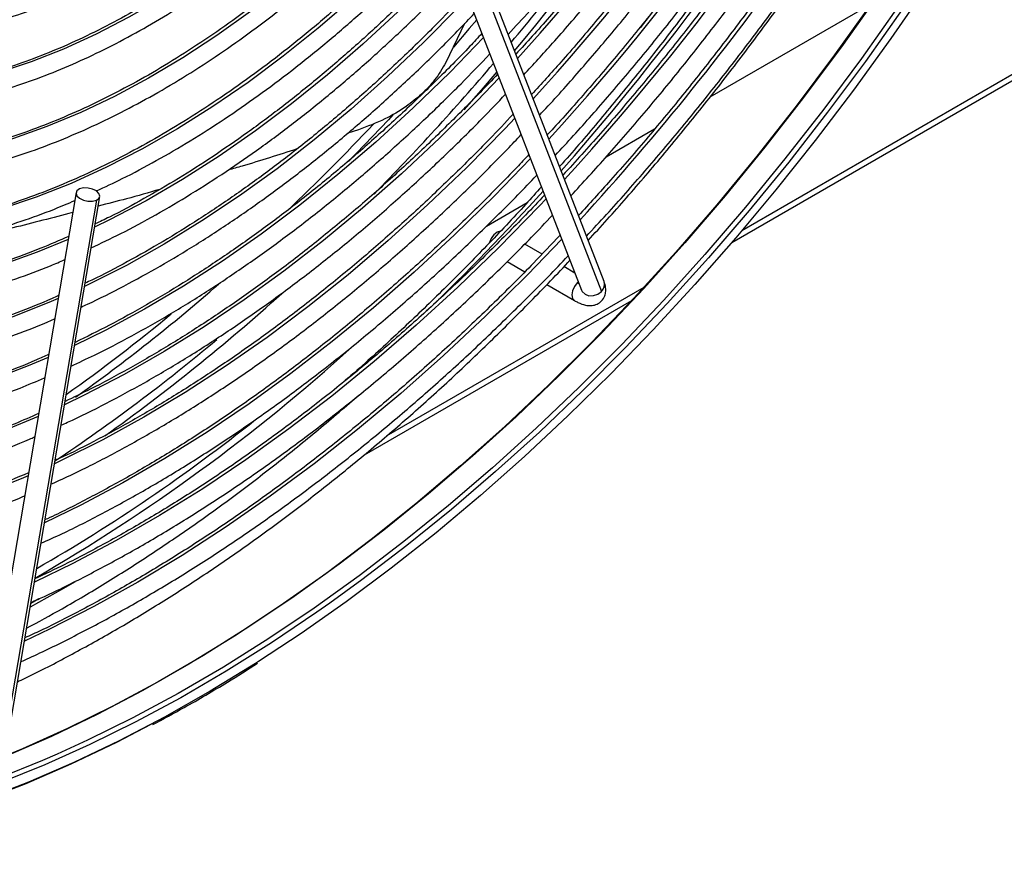
# Model space of a CAD drawing. Units: millimetres. Extents: x 5 to 414, y 3 to 291.
# Drawn here: x 369 to 373, y 148 to 152 of the extents above; entities that cross this region are included whole.
import ezdxf

# ---------------------------------------------------------------- set-up
doc = ezdxf.new("R2010")
doc.units = ezdxf.units.MM

msp = doc.modelspace()

# ---------------------------------------------------------------- linework, layer by layer
at = {"color": 8, "linetype": 'Continuous', "lineweight": 25}
for p, q in [((387.9477, 160.0128), (372.2481, 150.9496)), ((371.4775, 150.7097), (371.4717, 150.7042)), ((371.7856, 150.6826), (370.5724, 149.9822))]:
    msp.add_line(p, q, dxfattribs=at)
at = {"color": 7, "linetype": 'Continuous', "lineweight": 25}
for p, q in [((372.2005, 150.8939), (387.9229, 159.9703)), ((371.5988, 150.7102), (370.944, 152.3971)), ((370.8383, 152.356), (371.4932, 150.6692)), ((370.9322, 152.3511), (371.5871, 150.6643)), ((372.0986, 151.58), (372.8551, 152.0167)), ((370.9421, 151.925), (370.8541, 151.7418)), ((370.4418, 151.4248), (370.3914, 151.4091)), ((371.6092, 151.2974), (371.837, 151.4289)), ((369.1123, 151.1295), (368.6926, 148.6589)), ((369.2078, 151.0935), (368.7881, 148.6229)), ((368.8043, 148.6399), (369.224, 151.1105)), ((371.0453, 150.9719), (371.2372, 151.0826)), ((371.3072, 150.8396), (371.2249, 150.8871)), ((371.1418, 150.8042), (371.2255, 150.7559)), ((371.4617, 150.7504), (371.4094, 150.7806)), ((371.3285, 150.6964), (371.4587, 150.6213)), ((371.4932, 150.6692), (371.4939, 150.6672)), ((370.4699, 149.8949), (371.7291, 150.6218)), ((368.9366, 149.2165), (368.8986, 149.1949))]:
    msp.add_line(p, q, dxfattribs=at)
at = {"color": 7, "linetype": 'Continuous', "lineweight": 25, "flags": 128}
for points in [[(374.0624, 153.7343), (374.0322, 153.6727), (373.8952, 153.4032), (373.7519, 153.1362), (373.6027, 152.8723), (373.4476, 152.6119), (373.2869, 152.3552), (373.1208, 152.1027), (372.9497, 151.8547), (372.7737, 151.6117), (372.5931, 151.374), (372.4082, 151.1419), (372.2193, 150.9158), (372.0266, 150.696), (371.8304, 150.4829), (371.631, 150.2767), (371.4287, 150.0779), (371.2238, 149.8865), (371.0167, 149.7031), (370.8076, 149.5277), (370.5968, 149.3607), (370.3846, 149.2024), (370.1715, 149.053), (369.9714, 148.9214)], [(373.9907, 153.6673), (373.931, 153.5484), (373.791, 153.2806), (373.6448, 153.0156), (373.4927, 152.7538), (373.3349, 152.4957), (373.1716, 152.2415), (373.003, 151.9918), (372.8294, 151.7469), (372.6511, 151.5071), (372.4684, 151.2729), (372.2814, 151.0445), (372.0906, 150.8223), (371.8961, 150.6066), (371.6983, 150.3978), (371.4975, 150.1962), (371.294, 150.0021), (371.088, 149.8157), (370.8799, 149.6374), (370.6701, 149.4675), (370.4587, 149.3061), (370.3072, 149.1963)], [(372.8596, 152.0231), (372.684, 151.7771), (372.5036, 151.5363), (372.3187, 151.3012), (372.1295, 151.0721), (371.9365, 150.8493), (371.7399, 150.6333), (371.5399, 150.4243), (371.3369, 150.2227), (371.1312, 150.0287), (370.9232, 149.8427), (370.713, 149.6649), (370.5011, 149.4956), (370.2878, 149.3351), (370.0734, 149.1837), (369.8582, 149.0415), (369.6426, 148.9087), (369.4268, 148.7856), (369.2113, 148.6724), (368.9963, 148.5692), (368.7822, 148.4762), (368.707, 148.4459)], [(369.1286, 151.1465), (369.1164, 151.138), (369.1121, 151.1268), (369.1163, 151.1145), (369.1285, 151.1031), (369.1466, 151.0942), (369.1681, 151.0893), (369.1896, 151.089), (369.2078, 151.0935)], [(369.2078, 151.0935), (369.22, 151.102), (369.2243, 151.1132), (369.22, 151.1255), (369.2079, 151.1369), (369.1897, 151.1457), (369.1683, 151.1507), (369.1468, 151.1509), (369.1286, 151.1465)], [(371.1106, 150.948), (371.0954, 150.9427), (371.08, 150.9303)], [(369.0237, 148.4864), (368.9544, 148.4564), (368.7432, 148.3714), (368.5333, 148.2966), (368.3252, 148.2322), (368.1192, 148.1783), (367.9154, 148.1348), (367.7143, 148.102), (367.5162, 148.0798), (367.3213, 148.0682), (367.1299, 148.0674), (366.9424, 148.0773), (366.7589, 148.0978), (366.5799, 148.129), (366.4055, 148.1708), (366.236, 148.2232), (366.0717, 148.2859), (365.9128, 148.3591), (365.7595, 148.4425), (365.6122, 148.5361), (365.4709, 148.6396), (365.336, 148.753), (365.2076, 148.876)], [(369.4649, 148.625), (369.3021, 148.5408), (369.088, 148.4385), (368.8748, 148.3462), (368.6628, 148.2641), (368.4523, 148.1922), (368.2436, 148.1308), (368.037, 148.0798), (367.8329, 148.0393), (367.6315, 148.0095), (367.4331, 147.9903), (367.2381, 147.9817)]]:
    msp.add_lwpolyline(points, dxfattribs=at)
at = {"color": 8, "linetype": 'Continuous', "lineweight": 25, "flags": 128}
for points in [[(370.6395, 153.0003), (370.5665, 152.9205), (370.4229, 152.7715), (370.2763, 152.6297), (370.1274, 152.4958), (369.9764, 152.37), (369.8238, 152.2526), (369.6701, 152.1442), (369.5157, 152.0448), (369.361, 151.955), (369.2066, 151.8748), (369.0527, 151.8045), (368.9, 151.7444), (368.7488, 151.6946), (368.5995, 151.6552), (368.4527, 151.6264), (368.3086, 151.6083), (368.1678, 151.6008), (368.0722, 151.602)], [(370.8839, 152.2386), (370.7896, 152.1408), (370.6274, 151.9808), (370.4627, 151.8283), (370.2958, 151.6838), (370.1271, 151.5476), (369.9569, 151.4199), (369.7858, 151.301), (369.6139, 151.1914), (369.4419, 151.091), (369.27, 151.0003), (369.1995, 150.9659)], [(372.8898, 152.0599), (372.7166, 151.8154), (372.5387, 151.5762), (372.3564, 151.3424), (372.1698, 151.1145), (371.9794, 150.8928), (371.7853, 150.6776), (371.588, 150.4693), (371.3876, 150.2681), (371.1845, 150.0744), (370.9789, 149.8884), (370.7713, 149.7105), (370.5619, 149.5409), (370.351, 149.3798), (370.1389, 149.2276), (369.926, 149.0844), (369.7126, 148.9504), (369.499, 148.8259), (369.2855, 148.711), (369.0724, 148.6059), (368.8601, 148.5108), (368.6989, 148.4451)], [(370.4141, 152.0429), (370.2519, 151.9028), (370.0879, 151.7711), (369.9225, 151.648), (369.7561, 151.5339), (369.5892, 151.4291), (369.422, 151.3339), (369.2552, 151.2484), (369.089, 151.1728), (368.9239, 151.1075), (368.7603, 151.0525), (368.5986, 151.0079), (368.4392, 150.9739), (368.2826, 150.9506), (368.129, 150.938), (367.9789, 150.9362), (367.907, 150.9392)], [(372.9841, 152.0054), (372.8109, 151.761), (372.633, 151.5218), (372.4506, 151.288), (372.2641, 151.0601), (372.0737, 150.8384), (371.8796, 150.6232), (371.6823, 150.4148), (371.4819, 150.2136), (371.2788, 150.0199), (371.0732, 149.834), (370.8656, 149.6561), (370.6562, 149.4865), (370.4453, 149.3254), (370.2332, 149.1732), (370.0203, 149.0299), (369.8069, 148.896), (369.5933, 148.7715), (369.3798, 148.6566), (369.1667, 148.5515), (369.0237, 148.4864)], [(370.9576, 152.0487), (370.9154, 152.0044), (370.7487, 151.8363), (370.5793, 151.6756), (370.4076, 151.5227), (370.2339, 151.3779), (370.0586, 151.2417), (369.8821, 151.1141), (369.7047, 150.9956), (369.5269, 150.8864), (369.349, 150.7867), (369.1714, 150.6967), (369.1522, 150.6875)], [(369.9339, 151.9819), (369.7746, 151.868), (369.6145, 151.7633), (369.454, 151.6679), (369.2937, 151.5821), (369.1338, 151.5061), (368.9749, 151.4401), (368.8174, 151.3844), (368.6616, 151.3389), (368.508, 151.304), (368.3571, 151.2795), (368.2091, 151.2658), (368.0645, 151.2626), (367.9887, 151.2653)], [(370.9988, 151.9427), (370.9638, 151.9011), (370.8889, 151.8132)], [(371.0313, 151.8588), (370.8736, 151.6967), (370.7, 151.5281), (370.5238, 151.3671), (370.3456, 151.2142), (370.1655, 151.0697), (369.9841, 150.9337), (369.8016, 150.8066), (369.6184, 150.6887), (369.435, 150.5803), (369.2516, 150.4814), (369.1049, 150.4092)], [(371.0939, 151.6976), (371.0199, 151.6119), (370.9387, 151.5196)], [(371.1051, 151.669), (371.0018, 151.5617), (370.8242, 151.3855), (370.644, 151.2168), (370.4616, 151.0561), (370.2772, 150.9035), (370.0912, 150.7594), (369.904, 150.6241), (369.7159, 150.4978), (369.5274, 150.3808), (369.3387, 150.2733), (369.1503, 150.1754), (369.0576, 150.1309)], [(370.6042, 151.4946), (370.5832, 151.472), (370.3959, 151.276)], [(371.1788, 151.4791), (371.1329, 151.431), (370.9517, 151.2475), (370.7678, 151.0714), (370.5815, 150.9031), (370.3931, 150.7428), (370.2029, 150.5909), (370.0114, 150.4476), (369.8188, 150.3132), (369.6256, 150.1879), (369.432, 150.072), (369.2384, 149.9656), (369.0452, 149.869), (369.0103, 149.8526)], [(371.2525, 151.2892), (371.0822, 151.1138), (370.8948, 150.9306), (370.7049, 150.755), (370.5128, 150.5874), (370.3189, 150.4279), (370.1233, 150.2769), (369.9266, 150.1346), (369.729, 150.0013), (369.5309, 149.8772), (369.3326, 149.7625), (369.1344, 149.6575), (368.9631, 149.5743)], [(371.3262, 151.0993), (371.2937, 151.0651), (371.1031, 150.8709), (370.9097, 150.6841), (370.7138, 150.505), (370.5158, 150.334), (370.3159, 150.1712), (370.1145, 150.0171), (369.9119, 149.8718), (369.7085, 149.7355), (369.5046, 149.6086), (369.3006, 149.4912), (369.0967, 149.3835), (368.9158, 149.2961)], [(369.0749, 150.909), (368.9283, 150.8486), (368.7592, 150.7879), (368.5919, 150.7376), (368.4267, 150.6976), (368.264, 150.6682), (368.1041, 150.6494), (367.9475, 150.6412), (367.7945, 150.6436), (367.7588, 150.6458)], [(371.3999, 150.9095), (371.2374, 150.7415), (371.0411, 150.548), (370.8421, 150.3621), (370.6409, 150.1841), (370.4376, 150.0142), (370.2328, 149.8527), (370.0266, 149.7), (369.8194, 149.5561), (369.6115, 149.4213), (369.4033, 149.296), (369.1951, 149.1801), (368.9872, 149.0741), (368.8685, 149.0178)], [(371.4717, 150.7042), (371.4587, 150.6867), (371.45, 150.6667), (371.447, 150.6472), (371.45, 150.6313), (371.4587, 150.6213), (371.4587, 150.6212)], [(371.4816, 150.6992), (371.481, 150.6994), (371.4717, 150.7042)], [(371.4932, 150.6692), (371.4961, 150.6634), (371.509, 150.6507), (371.5275, 150.6439), (371.5489, 150.6441), (371.5698, 150.6513), (371.5871, 150.6643)], [(369.0276, 150.6309), (368.9945, 150.6166), (368.8187, 150.5467), (368.6444, 150.487), (368.4718, 150.4377), (368.3016, 150.3989), (368.1338, 150.3707), (367.9691, 150.3531), (367.8076, 150.3461), (367.6498, 150.3499), (367.5995, 150.3534)], [(368.9804, 150.3528), (368.8867, 150.3133), (368.7058, 150.2445), (368.5266, 150.1859), (368.3492, 150.1378), (368.1742, 150.1002), (368.0018, 150.0732), (367.8325, 150.0569), (367.6665, 150.0512), (367.5042, 150.0563), (367.4404, 150.0613)], [(368.9331, 150.0747), (368.7756, 150.0097), (368.59, 149.942), (368.4061, 149.8847), (368.2243, 149.8379), (368.0448, 149.8015), (367.8681, 149.7759), (367.6945, 149.7608), (367.5242, 149.7565), (367.3577, 149.7629), (367.2813, 149.7695)], [(368.8859, 149.7966), (368.8528, 149.7823), (368.6614, 149.7058), (368.4714, 149.6395), (368.2833, 149.5835), (368.0972, 149.538), (367.9136, 149.503), (367.7328, 149.4786), (367.5552, 149.4649), (367.3809, 149.4619), (367.2105, 149.4696), (367.1224, 149.4779)], [(369.1072, 149.2977), (369.0523, 149.2657), (368.8957, 149.1781)], [(370.3072, 149.1963), (370.2462, 149.1535), (370.0328, 149.01), (369.819, 148.8757), (369.6049, 148.7509), (369.3909, 148.6358), (369.1774, 148.5305), (368.9646, 148.4352), (368.753, 148.35)], [(369.9714, 148.9214), (369.9575, 148.9126), (369.7432, 148.7815), (369.5288, 148.6599), (369.3147, 148.548), (369.101, 148.4459), (368.8883, 148.3539), (368.6767, 148.2719)]]:
    msp.add_lwpolyline(points, dxfattribs=at)
at = {"color": 8, "linetype": 'Continuous', "lineweight": 25}
for centre, radius, start, end in [((361.2094, 160.1092), 12.9794, 320.17237, 331.28364), ((363.6867, 158.6227), 10.1684, 317.56077, 332.01106), ((363.3856, 158.792), 10.6875, 317.49505, 332.14858), ((363.0438, 158.9902), 11.2561, 317.46804, 332.24026), ((361.718, 159.7581), 12.8987, 318.62045, 332.05975), ((362.6829, 159.2017), 11.8477, 317.45819, 332.30865), ((362.3408, 159.4), 12.4166, 317.43573, 332.38435), ((361.5378, 159.853), 12.5254, 320.20576, 323.8442), ((362.2231, 159.2739), 11.6282, 315.48928, 319.60015), ((362.6368, 158.8675), 10.8178, 313.67302, 316.72141), ((362.9575, 158.6921), 11.2639, 313.87098, 317.87437), ((371.5575, 150.6964), 0.0436, 312.6592, 18.5731), ((363.8481, 157.5161), 9.0395, 305.59557, 311.03758), ((363.7924, 157.6163), 9.3814, 305.55361, 312.08965), ((363.9141, 157.4147), 8.8823, 305.45072, 309.4705), ((364.1272, 157.1698), 8.7871, 303.77781, 309.99811)]:
    msp.add_arc(centre, radius, start, end, dxfattribs=at)
at = {"color": 7, "linetype": 'Continuous', "lineweight": 25}
for centre, radius, start, end in [((361.4467, 159.9788), 13.1055, 321.97411, 331.64669), ((371.1487, 150.8657), 0.0943, 136.71, 163.7532), ((364.5378, 156.8971), 8.7571, 300.01992, 312.12248), ((364.8628, 156.4441), 8.167, 299.84101, 308.59213)]:
    msp.add_arc(centre, radius, start, end, dxfattribs=at)
for points, knots in [([(371.7503, 154.16), (371.7308, 154.1244), (371.6768, 154.0257), (371.5825, 153.8672), (371.4681, 153.6849), (371.3488, 153.5066), (371.225, 153.3325), (371.0971, 153.1631), (370.9654, 152.9987), (370.8301, 152.8399), (370.6916, 152.6869), (370.5502, 152.5401), (370.4063, 152.4), (370.2602, 152.2667), (370.1123, 152.1407), (369.9629, 152.0222), (369.8124, 151.9115), (369.6612, 151.8089), (369.5096, 151.7145), (369.3581, 151.6287), (369.2069, 151.5517), (369.0564, 151.4835), (368.907, 151.4243), (368.7591, 151.3744), (368.613, 151.3337), (368.4691, 151.3024), (368.3276, 151.2804), (368.1891, 151.2683), (368.0763, 151.2646), (368.0111, 151.2685), (367.9898, 151.2698)], [0, 0, 0, 0, 0.020952, 0.057941, 0.094931, 0.131919, 0.168906, 0.205891, 0.242873, 0.279853, 0.316829, 0.3538, 0.390768, 0.42773, 0.464687, 0.501639, 0.538585, 0.575526, 0.612461, 0.649392, 0.68632, 0.723246, 0.760172, 0.797101, 0.834038, 0.870987, 0.907954, 0.944948, 0.981976, 1, 1, 1, 1]), ([(367.9667, 151.1766), (367.9692, 151.1764), (368.0165, 151.172), (368.112, 151.1725), (368.253, 151.1787), (368.3973, 151.1957), (368.5441, 151.2221), (368.6932, 151.2581), (368.8441, 151.3035), (368.9965, 151.3583), (369.15, 151.4224), (369.3042, 151.4955), (369.4589, 151.5776), (369.6136, 151.6683), (369.7679, 151.7675), (369.9216, 151.8749), (370.0742, 151.9903), (370.2254, 152.1134), (370.3748, 152.2439), (370.5222, 152.3815), (370.6671, 152.5259), (370.8093, 152.6768), (370.9483, 152.8337), (371.084, 152.9963), (371.2159, 153.1643), (371.3437, 153.3372), (371.4673, 153.5146), (371.5863, 153.6961), (371.7, 153.8816), (371.784, 154.025), (371.8282, 154.1074), (371.8381, 154.1259)], [0, 0, 0, 0, 0.00202, 0.038401, 0.074831, 0.111306, 0.14782, 0.184367, 0.220939, 0.25753, 0.294134, 0.330746, 0.367362, 0.403979, 0.440595, 0.477207, 0.513817, 0.550421, 0.587022, 0.623618, 0.660209, 0.696797, 0.733381, 0.769961, 0.806539, 0.843114, 0.879688, 0.91626, 0.952831, 0.989402, 1, 1, 1, 1]), ([(371.9737, 154.0732), (371.9522, 154.0337), (371.895, 153.9287), (371.7963, 153.7616), (371.6784, 153.572), (371.5555, 153.3863), (371.4282, 153.2047), (371.2965, 153.0278), (371.161, 152.8558), (371.0218, 152.6892), (370.8793, 152.5283), (370.7338, 152.3735), (370.5856, 152.2252), (370.4351, 152.0836), (370.2825, 151.9491), (370.1284, 151.822), (369.9729, 151.7025), (369.8164, 151.591), (369.6594, 151.4876), (369.5021, 151.3926), (369.3449, 151.3061), (369.1882, 151.2285), (369.0323, 151.1598), (368.8776, 151.1001), (368.7243, 151.0497), (368.5729, 151.0085), (368.4237, 150.9768), (368.2769, 150.9543), (368.1331, 150.9418), (368.0101, 150.9378), (367.9366, 150.9419), (367.9086, 150.9435)], [0, 0, 0, 0, 0.021454, 0.056913, 0.092373, 0.127831, 0.163289, 0.198745, 0.234199, 0.26965, 0.305099, 0.340544, 0.375986, 0.411423, 0.446857, 0.482285, 0.517709, 0.553128, 0.588542, 0.623952, 0.659359, 0.694763, 0.730166, 0.76557, 0.800977, 0.836391, 0.871816, 0.907258, 0.942723, 0.978217, 1, 1, 1, 1]), ([(371.1471, 151.8739), (371.181, 151.9105), (371.2686, 152.0051), (371.4063, 152.1642), (371.5601, 152.3502), (371.71, 152.5418), (371.8559, 152.7382), (371.9975, 152.9393), (372.1346, 153.1446), (372.2669, 153.3537), (372.394, 153.5664), (372.4943, 153.7422), (372.5502, 153.8478), (372.5675, 153.8805)], [0, 0, 0, 0, 0.062858, 0.162057, 0.26125, 0.360438, 0.459621, 0.558801, 0.657978, 0.757154, 0.856328, 0.955502, 1, 1, 1, 1]), ([(372.646, 153.8566), (372.6171, 153.8026), (372.5483, 153.6744), (372.4334, 153.4752), (372.3026, 153.2588), (372.1666, 153.0461), (372.026, 152.8372), (371.8809, 152.6327), (371.7316, 152.4328), (371.5784, 152.2378), (371.4214, 152.0484), (371.2895, 151.8959), (371.2091, 151.8089), (371.1832, 151.7809)], [0, 0, 0, 0, 0.07128, 0.1693156, 0.2673513, 0.3653861, 0.4634192, 0.56145, 0.6594776, 0.7575013, 0.8555203, 0.9535341, 1, 1, 1, 1]), ([(371.2209, 151.6837), (371.2662, 151.7329), (371.3664, 151.8419), (371.5179, 152.0178), (371.6756, 152.2097), (371.8294, 152.407), (371.9792, 152.6092), (372.1247, 152.816), (372.2657, 153.0271), (372.402, 153.2419), (372.533, 153.4604), (372.645, 153.6561), (372.7109, 153.78), (372.7369, 153.8289)], [0, 0, 0, 0, 0.0786072, 0.1740658, 0.2695193, 0.3649683, 0.4604136, 0.5558558, 0.6512955, 0.7467336, 0.8421706, 0.9376074, 1, 1, 1, 1]), ([(372.8154, 153.8051), (372.7844, 153.747), (372.7125, 153.6127), (372.5935, 153.4052), (372.4597, 153.1826), (372.3207, 152.9637), (372.177, 152.7485), (372.0288, 152.5376), (371.8764, 152.3312), (371.7199, 152.1298), (371.5597, 151.9337), (371.4055, 151.7534), (371.3034, 151.6414), (371.257, 151.5906)], [0, 0, 0, 0, 0.07185, 0.166279, 0.260708, 0.355136, 0.449563, 0.543988, 0.63841, 0.732829, 0.827245, 0.921655, 1, 1, 1, 1]), ([(371.2947, 151.4936), (371.3012, 151.5005), (371.3648, 151.5675), (371.4825, 151.7006), (371.6474, 151.8928), (371.8084, 152.0912), (371.9657, 152.2946), (372.1188, 152.5029), (372.2677, 152.7158), (372.412, 152.9328), (372.5515, 153.1537), (372.6858, 153.3781), (372.8045, 153.586), (372.8759, 153.7201), (372.9063, 153.7774)], [0, 0, 0, 0, 0.0105366, 0.1026442, 0.1947469, 0.2868451, 0.3789394, 0.4710305, 0.5631189, 0.6552053, 0.7472901, 0.8393741, 0.9314579, 1, 1, 1, 1]), ([(372.9847, 153.7535), (372.9517, 153.6915), (372.8769, 153.5512), (372.7539, 153.3359), (372.6171, 153.1072), (372.4752, 152.8821), (372.3285, 152.6609), (372.1773, 152.4437), (372.0218, 152.2311), (371.8622, 152.0234), (371.6989, 151.8206), (371.5318, 151.6239), (371.4089, 151.484), (371.3409, 151.4115), (371.3308, 151.4007)], [0, 0, 0, 0, 0.072199, 0.163384, 0.25457, 0.345754, 0.436938, 0.52812, 0.619299, 0.710476, 0.801649, 0.892819, 0.983983, 1, 1, 1, 1]), ([(371.3682, 151.3042), (371.3973, 151.3353), (371.4845, 151.4285), (371.6266, 151.5906), (371.7944, 151.7898), (371.9584, 151.9947), (372.1185, 152.2046), (372.2745, 152.4194), (372.4262, 152.6386), (372.5732, 152.8619), (372.7154, 153.089), (372.8524, 153.3196), (372.9728, 153.5319), (373.0451, 153.6683), (373.0756, 153.7258)], [0, 0, 0, 0, 0.044414, 0.1334917, 0.222565, 0.3116345, 0.4007007, 0.4897641, 0.5788253, 0.6678846, 0.7569428, 0.8460003, 0.9350576, 1, 1, 1, 1]), ([(373.0932, 153.7205), (373.0683, 153.6735), (372.999, 153.543), (372.8793, 153.3318), (372.7349, 153.0869), (372.5851, 152.8456), (372.4305, 152.6079), (372.2712, 152.3742), (372.1076, 152.1449), (371.9397, 151.9203), (371.768, 151.7005), (371.5922, 151.4866), (371.4656, 151.3369), (371.3968, 151.2604), (371.3887, 151.2515)], [0, 0, 0, 0, 0.052502, 0.146018, 0.239535, 0.333051, 0.426567, 0.520081, 0.613594, 0.707104, 0.800612, 0.894117, 0.987618, 1, 1, 1, 1]), ([(373.154, 153.702), (373.119, 153.6362), (373.0414, 153.4901), (372.9145, 153.267), (372.7749, 153.0325), (372.6301, 152.8015), (372.4805, 152.5742), (372.3264, 152.351), (372.1679, 152.1323), (372.0053, 151.9184), (371.8389, 151.7095), (371.6687, 151.5063), (371.5238, 151.3399), (371.4346, 151.2437), (371.4044, 151.2111)], [0, 0, 0, 0, 0.072377, 0.160626, 0.248875, 0.337124, 0.425372, 0.513618, 0.601862, 0.690104, 0.778343, 0.866578, 0.954809, 1, 1, 1, 1]), ([(371.4422, 151.1136), (371.4997, 151.1762), (371.6163, 151.3033), (371.7882, 151.5025), (371.9585, 151.7089), (372.125, 151.9207), (372.2876, 152.1374), (372.446, 152.3588), (372.5998, 152.5846), (372.749, 152.8144), (372.8934, 153.0479), (373.0324, 153.2848), (373.1498, 153.4937), (373.2185, 153.6245), (373.2447, 153.6744)], [0, 0, 0, 0, 0.083734, 0.170054, 0.25637, 0.342683, 0.428993, 0.515301, 0.601607, 0.687911, 0.774214, 0.860517, 0.94682, 1, 1, 1, 1]), ([(373.3233, 153.6504), (373.2864, 153.5809), (373.206, 153.4292), (373.0753, 153.1986), (372.9329, 152.9583), (372.7853, 152.7215), (372.633, 152.4884), (372.476, 152.2594), (372.3146, 152.0347), (372.149, 151.8148), (371.9796, 151.5998), (371.8064, 151.3904), (371.6394, 151.1967), (371.5288, 151.076), (371.4783, 151.0208)], [0, 0, 0, 0, 0.072417, 0.157989, 0.243561, 0.329133, 0.414704, 0.500274, 0.585842, 0.671408, 0.756971, 0.842531, 0.928088, 1, 1, 1, 1]), ([(371.5157, 150.9244), (371.5475, 150.9584), (371.6403, 151.0576), (371.7907, 151.2286), (371.9669, 151.4367), (372.1393, 151.6505), (372.3079, 151.8694), (372.4724, 152.0932), (372.6326, 152.3215), (372.7883, 152.5541), (372.9392, 152.7905), (373.0852, 153.0305), (373.2257, 153.2739), (373.3354, 153.4715), (373.3961, 153.5886), (373.4139, 153.6229)], [0, 0, 0, 0, 0.043728, 0.127533, 0.211335, 0.295134, 0.37893, 0.462724, 0.546516, 0.630306, 0.714095, 0.797883, 0.881671, 0.96546, 1, 1, 1, 1]), ([(371.5236, 150.9041), (371.5536, 150.9366), (371.6454, 151.0361), (371.7956, 151.209), (371.974, 151.422), (372.1486, 151.6408), (372.3193, 151.8647), (372.4859, 152.0933), (372.6481, 152.3264), (372.8058, 152.5637), (372.9586, 152.8048), (373.1066, 153.0495), (373.2489, 153.2975), (373.3544, 153.4879), (373.4105, 153.5962), (373.4228, 153.6201)], [0, 0, 0, 0, 0.041305, 0.126285, 0.211261, 0.296235, 0.381206, 0.466175, 0.551142, 0.636107, 0.721071, 0.806035, 0.890999, 0.975962, 1, 1, 1, 1]), ([(368.0504, 151.5141), (368.0784, 151.5128), (368.1504, 151.5097), (368.27, 151.5155), (368.4085, 151.5303), (368.5497, 151.5552), (368.6931, 151.5895), (368.8384, 151.6333), (368.9852, 151.6865), (369.1331, 151.749), (369.2816, 151.8205), (369.4306, 151.9008), (369.5794, 151.9899), (369.7279, 152.0873), (369.8755, 152.1929), (370.022, 152.3064), (370.1669, 152.4275), (370.31, 152.556), (370.4508, 152.6913), (370.5889, 152.8335), (370.7029, 152.9572), (370.7694, 153.0356), (370.7921, 153.0623)], [0, 0, 0, 0, 0.033069, 0.085047, 0.137098, 0.189213, 0.241382, 0.293591, 0.345831, 0.398091, 0.450364, 0.502643, 0.554923, 0.6072, 0.659473, 0.711739, 0.763998, 0.81625, 0.868496, 0.920734, 0.972966, 1, 1, 1, 1]), ([(368.1341, 151.8511), (368.1491, 151.8505), (368.2063, 151.848), (368.3091, 151.8537), (368.4421, 151.8682), (368.5779, 151.893), (368.7159, 151.9272), (368.8556, 151.9709), (368.9967, 152.0239), (369.1389, 152.0862), (369.2816, 152.1574), (369.4245, 152.2375), (369.5672, 152.3261), (369.7094, 152.4231), (369.8505, 152.5281), (369.9903, 152.6409), (370.1285, 152.7609), (370.2642, 152.8887), (370.3602, 152.9832), (370.4099, 153.0368), (370.4161, 153.0435)], [0, 0, 0, 0, 0.021426, 0.081743, 0.142156, 0.202654, 0.26322, 0.323839, 0.384496, 0.445178, 0.505874, 0.566577, 0.627279, 0.687976, 0.748666, 0.809347, 0.870019, 0.930682, 0.991336, 1, 1, 1, 1]), ([(370.6143, 153.0002), (370.5715, 152.9535), (370.4841, 152.858), (370.3487, 152.7218), (370.2093, 152.5901), (370.0679, 152.4656), (369.9249, 152.3485), (369.7807, 152.239), (369.6356, 152.1375), (369.49, 152.0443), (369.3442, 151.9595), (369.1988, 151.8833), (369.0541, 151.8161), (368.9104, 151.7578), (368.7681, 151.7087), (368.6275, 151.6688), (368.4892, 151.6384), (368.3532, 151.6171), (368.2204, 151.6062), (368.127, 151.6027), (368.0791, 151.6057), (368.0733, 151.6061)], [0, 0, 0, 0, 0.053127, 0.1084, 0.163664, 0.21892, 0.274167, 0.329404, 0.384632, 0.439851, 0.495062, 0.550267, 0.605468, 0.660669, 0.715874, 0.771089, 0.826324, 0.88159, 0.936899, 0.992266, 1, 1, 1, 1]), ([(369.2076, 151.1368), (369.2483, 151.1557), (369.3422, 151.1995), (369.4899, 151.2785), (369.6501, 151.3719), (369.8101, 151.474), (369.9694, 151.5844), (370.1277, 151.7027), (370.2847, 151.8289), (370.44, 151.9624), (370.5932, 152.1033), (370.7267, 152.233), (370.808, 152.3183), (370.8399, 152.3519)], [0, 0, 0, 0, 0.073392, 0.16945, 0.265511, 0.361567, 0.457617, 0.553659, 0.64969, 0.745711, 0.841722, 0.937722, 1, 1, 1, 1]), ([(370.8765, 152.2578), (370.872, 152.2529), (370.8178, 152.1938), (370.7111, 152.0864), (370.5566, 151.9363), (370.3996, 151.7939), (370.2409, 151.6585), (370.0807, 151.5306), (369.9194, 151.4105), (369.7572, 151.2985), (369.5945, 151.1946), (369.4318, 151.0996), (369.3009, 151.0286), (369.2245, 150.9924), (369.2022, 150.9818)], [0, 0, 0, 0, 0.008541, 0.103791, 0.199031, 0.294261, 0.38948, 0.484688, 0.579884, 0.675069, 0.770242, 0.865406, 0.960562, 1, 1, 1, 1]), ([(369.183, 150.8688), (369.2294, 150.8908), (369.3308, 150.9389), (369.4877, 151.0238), (369.6533, 151.1212), (369.8187, 151.2272), (369.9833, 151.3415), (370.1469, 151.4638), (370.3093, 151.5938), (370.47, 151.7313), (370.6286, 151.8762), (370.7769, 152.0192), (370.8709, 152.117), (370.9138, 152.1617)], [0, 0, 0, 0, 0.078856, 0.172493, 0.26613, 0.359765, 0.453393, 0.547013, 0.640624, 0.734227, 0.82782, 0.921403, 1, 1, 1, 1]), ([(370.95, 152.0683), (370.9129, 152.0289), (370.8238, 151.9347), (370.6798, 151.7929), (370.5189, 151.6423), (370.3558, 151.4991), (370.1912, 151.3632), (370.0251, 151.2349), (369.8581, 151.1145), (369.6904, 151.0023), (369.5224, 150.8982), (369.3544, 150.8035), (369.2317, 150.7385), (369.1654, 150.7078), (369.1548, 150.7029)], [0, 0, 0, 0, 0.065712, 0.157431, 0.249142, 0.340843, 0.432534, 0.524215, 0.615886, 0.707547, 0.799199, 0.890844, 0.982482, 1, 1, 1, 1]), ([(369.1357, 150.5906), (369.146, 150.5952), (369.2129, 150.6249), (369.337, 150.6884), (369.5078, 150.7817), (369.6787, 150.8843), (369.8491, 150.9952), (370.0188, 151.1143), (370.1875, 151.2414), (370.3548, 151.3762), (370.5205, 151.5184), (370.6841, 151.668), (370.8401, 151.8186), (370.9402, 151.9225), (370.9875, 151.9717)], [0, 0, 0, 0, 0.0163283, 0.1066104, 0.1968971, 0.2871833, 0.3774659, 0.4677428, 0.5580126, 0.6482747, 0.7385286, 0.8287742, 0.9190118, 1, 1, 1, 1]), ([(371.0237, 151.8785), (371.0049, 151.8582), (370.9329, 151.7807), (370.8048, 151.6525), (370.6399, 151.4943), (370.4728, 151.3435), (370.3038, 151.1998), (370.1334, 151.0637), (369.9618, 150.9353), (369.7893, 150.815), (369.6163, 150.7028), (369.4431, 150.5992), (369.2733, 150.5053), (369.1616, 150.4506), (369.1074, 150.424)], [0, 0, 0, 0, 0.031402, 0.119962, 0.208514, 0.297058, 0.385594, 0.474121, 0.562639, 0.651148, 0.739648, 0.828141, 0.916628, 1, 1, 1, 1]), ([(369.0885, 150.3128), (369.1252, 150.3296), (369.2202, 150.3733), (369.3742, 150.4539), (369.5501, 150.5533), (369.7259, 150.6617), (369.9012, 150.7783), (370.0757, 150.903), (370.2491, 151.0357), (370.4211, 151.1761), (370.5914, 151.3238), (370.7596, 151.4788), (370.9165, 151.6312), (371.016, 151.7348), (371.0612, 151.7819)], [0, 0, 0, 0, 0.054746, 0.142015, 0.229287, 0.316557, 0.403823, 0.491083, 0.578337, 0.665585, 0.752824, 0.840057, 0.927282, 1, 1, 1, 1]), ([(370.854, 151.7416), (370.8375, 151.7137), (370.8059, 151.6604), (370.7404, 151.5918), (370.6623, 151.5294), (370.5637, 151.4702), (370.4842, 151.4406), (370.4418, 151.4248)], [0, 0, 0, 0, 0.193935, 0.371153, 0.543886, 0.756463, 1, 1, 1, 1]), ([(371.0977, 151.6879), (371.0976, 151.6877), (371.0429, 151.6282), (370.9312, 151.5151), (370.7627, 151.3494), (370.5916, 151.1913), (370.4186, 151.0401), (370.2439, 150.8964), (370.068, 150.7604), (369.891, 150.6322), (369.7132, 150.5121), (369.5351, 150.4002), (369.3569, 150.2972), (369.1985, 150.2121), (369.0998, 150.1652), (369.0603, 150.1464)], [0, 0, 0, 0, 0.000249, 0.08596, 0.171664, 0.257361, 0.34305, 0.428732, 0.514406, 0.600072, 0.68573, 0.771381, 0.857026, 0.942666, 1, 1, 1, 1]), ([(369.0412, 150.0341), (369.0516, 150.0387), (369.1219, 150.0697), (369.2528, 150.1358), (369.4336, 150.2328), (369.6144, 150.3393), (369.795, 150.454), (369.9749, 150.5771), (370.1539, 150.7083), (370.3318, 150.8472), (370.5081, 150.9938), (370.6826, 151.1477), (370.8549, 151.3088), (371.0059, 151.4569), (371.0982, 151.5538), (371.1348, 151.5923)], [0, 0, 0, 0, 0.014664, 0.099193, 0.183726, 0.268259, 0.35279, 0.437316, 0.521837, 0.606353, 0.690862, 0.775364, 0.85986, 0.944349, 1, 1, 1, 1]), ([(371.1711, 151.4987), (371.1338, 151.4591), (371.0401, 151.3597), (370.8868, 151.2076), (370.7121, 151.0421), (370.5352, 150.8838), (370.3565, 150.7328), (370.1763, 150.5893), (369.995, 150.4535), (369.8128, 150.3258), (369.63, 150.2063), (369.447, 150.095), (369.264, 149.9928), (369.1192, 149.9171), (369.0358, 149.8786), (369.013, 149.8681)], [0, 0, 0, 0, 0.054957, 0.138064, 0.221165, 0.304259, 0.387347, 0.470428, 0.553502, 0.636568, 0.719628, 0.802682, 0.885731, 0.968776, 1, 1, 1, 1]), ([(368.9939, 149.756), (369.0439, 149.7791), (369.1555, 149.8308), (369.3293, 149.9218), (369.5149, 150.0267), (369.7004, 150.1403), (369.8855, 150.2623), (370.0698, 150.3925), (370.2531, 150.5307), (370.4351, 150.6766), (370.6154, 150.83), (370.7938, 150.9905), (370.9699, 151.1584), (371.1083, 151.2959), (371.1868, 151.3794), (371.2085, 151.4025)], [0, 0, 0, 0, 0.066486, 0.148523, 0.230563, 0.312601, 0.394636, 0.476666, 0.558692, 0.640712, 0.722726, 0.804734, 0.886736, 0.968733, 1, 1, 1, 1]), ([(371.2449, 151.3088), (371.226, 151.2885), (371.1494, 151.2062), (371.0124, 151.0684), (370.8341, 150.8958), (370.6534, 150.7306), (370.4709, 150.5724), (370.2867, 150.4217), (370.1013, 150.2787), (369.9148, 150.1435), (369.7276, 150.0165), (369.5399, 149.8977), (369.3521, 149.7872), (369.1645, 149.6863), (369.0356, 149.6204), (368.9695, 149.5907), (368.9655, 149.589)], [0, 0, 0, 0, 0.026503, 0.107233, 0.187958, 0.268677, 0.349391, 0.430098, 0.510798, 0.591492, 0.67218, 0.752863, 0.83354, 0.914213, 0.994883, 1, 1, 1, 1]), ([(370.1521, 151.3345), (370.0666, 151.3068), (369.9595, 151.2722), (369.8504, 151.2416), (369.8284, 151.2354)], [0, 0, 0, 0, 0.797674, 1, 1, 1, 1]), ([(368.9467, 149.4782), (368.9803, 149.4933), (369.077, 149.5369), (369.2374, 149.6188), (369.4277, 149.7229), (369.618, 149.8361), (369.8079, 149.9576), (369.9972, 150.0875), (370.1857, 150.2254), (370.3729, 150.3711), (370.5587, 150.5244), (370.7427, 150.6852), (370.9247, 150.8529), (371.1041, 151.0282), (371.2234, 151.1482), (371.282, 151.2113), (371.2825, 151.2119)], [0, 0, 0, 0, 0.042401, 0.122154, 0.201909, 0.281663, 0.361415, 0.441164, 0.520908, 0.600647, 0.680382, 0.760111, 0.839834, 0.919553, 0.999266, 1, 1, 1, 1]), ([(369.506, 151.1442), (369.4541, 151.1291), (369.3581, 151.1013), (369.2611, 151.077), (369.2165, 151.0659)], [0, 0, 0, 0, 0.540641, 1, 1, 1, 1]), ([(371.3038, 151.1569), (371.2795, 151.1296), (371.1945, 151.0345), (371.0458, 150.8778), (370.858, 150.6869), (370.6675, 150.5035), (370.5032, 150.3516), (370.4018, 150.2638), (370.3654, 150.2323)], [0, 0, 0, 0, 0.080952, 0.28244, 0.483918, 0.685385, 0.88684, 1, 1, 1, 1]), ([(367.8714, 150.8523), (367.8968, 150.8504), (367.969, 150.8449), (368.0917, 150.8464), (368.2388, 150.8562), (368.3889, 150.876), (368.5415, 150.9054), (368.6962, 150.9442), (368.8528, 150.9929), (368.9895, 151.0419), (369.0742, 151.0783), (369.1059, 151.0919)], [0, 0, 0, 0, 0.066669, 0.18914, 0.311757, 0.434507, 0.55737, 0.680325, 0.803353, 0.926434, 1, 1, 1, 1]), ([(371.3189, 151.1182), (371.3187, 151.118), (371.2597, 151.0539), (371.1392, 150.9316), (370.9575, 150.7521), (370.7732, 150.5802), (370.587, 150.4151), (370.399, 150.2575), (370.2095, 150.1073), (370.0189, 149.965), (369.8274, 149.8307), (369.6354, 149.7045), (369.443, 149.5867), (369.2506, 149.4777), (369.0756, 149.3853), (368.9651, 149.3333), (368.9184, 149.3113)], [0, 0, 0, 0, 0.000258, 0.078809, 0.157355, 0.235897, 0.314433, 0.392963, 0.471488, 0.550007, 0.62852, 0.707028, 0.785531, 0.86403, 0.942525, 1, 1, 1, 1]), ([(369.0963, 151.0351), (369.0024, 151.0108), (368.7367, 150.9418), (368.3067, 150.8435), (367.9728, 150.7746), (367.8108, 150.7412)], [0, 0, 0, 0, 0.219466, 0.621386, 1, 1, 1, 1]), ([(368.8994, 149.1999), (368.9208, 149.2094), (369.0068, 149.2474), (369.1581, 149.3232), (369.3528, 149.4272), (369.5477, 149.5405), (369.7424, 149.6622), (369.9365, 149.7922), (370.1298, 149.9304), (370.3221, 150.0765), (370.513, 150.2303), (370.7022, 150.3916), (370.8896, 150.5601), (371.0746, 150.7359), (371.2303, 150.89), (371.323, 150.988), (371.3559, 151.0228)], [0, 0, 0, 0, 0.025738, 0.103382, 0.181028, 0.258675, 0.33632, 0.413962, 0.4916, 0.569234, 0.646863, 0.724488, 0.802107, 0.879722, 0.957332, 1, 1, 1, 1]), ([(369.0773, 150.9233), (369.0336, 150.9042), (368.9361, 150.8615), (368.7862, 150.8061), (368.6279, 150.7553), (368.4715, 150.7141), (368.3172, 150.6822), (368.1655, 150.6597), (368.0167, 150.647), (367.8814, 150.643), (367.7976, 150.6476), (367.7609, 150.6496)], [0, 0, 0, 0, 0.09459, 0.210892, 0.327207, 0.443544, 0.559917, 0.676342, 0.792836, 0.90942, 1, 1, 1, 1]), ([(371.3923, 150.9291), (371.3506, 150.8849), (371.2483, 150.7765), (371.082, 150.6111), (370.8944, 150.4323), (370.7046, 150.2606), (370.5129, 150.0962), (370.3196, 149.9392), (370.1251, 149.7899), (369.9295, 149.6485), (369.7332, 149.5152), (369.5365, 149.3902), (369.3395, 149.2735), (369.1427, 149.166), (368.9865, 149.0858), (368.8962, 149.0446), (368.8711, 149.0332)], [0, 0, 0, 0, 0.052522, 0.129053, 0.20558, 0.282102, 0.358618, 0.43513, 0.511637, 0.588138, 0.664634, 0.741125, 0.817613, 0.894096, 0.970577, 1, 1, 1, 1]), ([(367.7118, 150.5596), (367.7217, 150.5585), (367.7793, 150.5523), (367.8881, 150.5504), (368.0381, 150.5544), (368.1915, 150.5689), (368.3476, 150.5928), (368.506, 150.6264), (368.6665, 150.6693), (368.8287, 150.7223), (368.9596, 150.7704), (369.0366, 150.8042), (369.0587, 150.8138)], [0, 0, 0, 0, 0.02387, 0.139659, 0.255577, 0.371615, 0.487761, 0.603996, 0.720306, 0.836671, 0.953079, 1, 1, 1, 1]), ([(368.836, 148.8262), (368.8418, 148.8289), (368.915, 148.8627), (369.056, 148.936), (369.2588, 149.0465), (369.4616, 149.1667), (369.6641, 149.2951), (369.866, 149.4318), (370.0671, 149.5766), (370.2671, 149.7294), (370.4657, 149.8898), (370.6627, 150.0577), (370.8578, 150.2329), (371.0508, 150.4149), (371.241, 150.6044), (371.3702, 150.7367), (371.435, 150.8075), (371.4382, 150.811)], [0, 0, 0, 0, 0.006633, 0.082754, 0.158878, 0.235001, 0.311122, 0.387241, 0.463356, 0.539467, 0.615574, 0.691678, 0.767776, 0.843871, 0.919962, 0.996049, 1, 1, 1, 1]), ([(368.8521, 148.9214), (368.8656, 148.9273), (368.9451, 148.9621), (369.0914, 149.0345), (369.2905, 149.1391), (369.4898, 149.2531), (369.689, 149.3755), (369.8877, 149.5063), (370.0858, 149.6452), (370.2828, 149.7922), (370.4785, 149.947), (370.6728, 150.1093), (370.8652, 150.2789), (371.0556, 150.4555), (371.2433, 150.6397), (371.3681, 150.7655), (371.4294, 150.8316), (371.43, 150.8321)], [0, 0, 0, 0, 0.015467, 0.091162, 0.166859, 0.242558, 0.318255, 0.393949, 0.469641, 0.545328, 0.621012, 0.696691, 0.772366, 0.848036, 0.923702, 0.999364, 1, 1, 1, 1]), ([(371.4587, 150.6213), (371.4644, 150.6181), (371.4822, 150.6084), (371.5072, 150.5993), (371.5354, 150.5962), (371.5604, 150.6005), (371.5839, 150.6138), (371.6004, 150.6353), (371.6073, 150.6597), (371.6071, 150.685), (371.6019, 150.701), (371.5988, 150.7102)], [0, 0, 0, 0, 0.079033, 0.24656, 0.35716, 0.459859, 0.561711, 0.674064, 0.771923, 0.868403, 1, 1, 1, 1]), ([(369.03, 150.6448), (369.0265, 150.6432), (368.9674, 150.6156), (368.8535, 150.5703), (368.6886, 150.5099), (368.5255, 150.4596), (368.3643, 150.4185), (368.2053, 150.3868), (368.0488, 150.3646), (367.8952, 150.352), (367.7455, 150.3482), (367.6489, 150.3537), (367.6011, 150.3564)], [0, 0, 0, 0, 0.006782, 0.117262, 0.227748, 0.338246, 0.448766, 0.559319, 0.669919, 0.780581, 0.891322, 1, 1, 1, 1]), ([(367.5524, 150.2669), (367.6005, 150.2632), (367.6985, 150.2557), (367.8506, 150.2566), (368.0072, 150.2664), (368.1668, 150.2861), (368.3289, 150.3152), (368.4932, 150.3541), (368.6595, 150.4021), (368.8273, 150.4605), (368.9448, 150.5051), (369.0064, 150.5328), (369.0113, 150.535)], [0, 0, 0, 0, 0.106565, 0.216745, 0.327034, 0.437421, 0.547894, 0.658438, 0.769039, 0.879683, 0.990358, 1, 1, 1, 1]), ([(368.9828, 150.3674), (368.9637, 150.3587), (368.8873, 150.3238), (368.7546, 150.2721), (368.585, 150.2123), (368.4172, 150.1625), (368.2514, 150.1218), (368.0879, 150.0906), (367.9269, 150.0689), (367.7688, 150.0565), (367.6141, 150.0545), (367.5052, 150.0574), (367.4491, 150.0638), (367.4421, 150.0646)], [0, 0, 0, 0, 0.035134, 0.140574, 0.24602, 0.35148, 0.45696, 0.562471, 0.668026, 0.773637, 0.879318, 0.985084, 1, 1, 1, 1]), ([(367.3936, 149.9756), (367.4354, 149.9716), (367.528, 149.9628), (367.6758, 149.9607), (367.8358, 149.9671), (367.999, 149.9834), (368.1648, 150.0092), (368.3329, 150.0447), (368.5032, 150.0896), (368.6752, 150.1443), (368.8289, 150.1999), (368.9257, 150.2411), (368.9642, 150.2576)], [0, 0, 0, 0, 0.086258, 0.191464, 0.296765, 0.402157, 0.507628, 0.613166, 0.71876, 0.824396, 0.930065, 1, 1, 1, 1]), ([(368.8788, 149.0785), (368.9348, 149.1087), (369.0583, 149.1755), (369.2494, 149.2893), (369.4519, 149.4175), (369.6539, 149.5543), (369.855, 149.6991), (370.0549, 149.8519), (370.2529, 150.0113), (370.3832, 150.1236), (370.4479, 150.1794)], [0, 0, 0, 0, 0.105924, 0.233882, 0.361837, 0.489788, 0.617733, 0.745672, 0.873603, 1, 1, 1, 1]), ([(368.9356, 150.0893), (368.8987, 150.073), (368.8029, 150.0305), (368.6494, 149.9722), (368.4754, 149.9133), (368.3032, 149.8641), (368.133, 149.8242), (367.9651, 149.7938), (367.7999, 149.7728), (367.6375, 149.7612), (367.4785, 149.7598), (367.3604, 149.7639), (367.2965, 149.7714), (367.2832, 149.773)], [0, 0, 0, 0, 0.063238, 0.164254, 0.265278, 0.366315, 0.467373, 0.56846, 0.669587, 0.770766, 0.872008, 0.973326, 1, 1, 1, 1]), ([(367.2348, 149.6842), (367.2743, 149.6799), (367.3658, 149.67), (367.5135, 149.6658), (367.6771, 149.6697), (367.844, 149.6835), (368.0135, 149.707), (368.1855, 149.74), (368.3598, 149.7826), (368.5358, 149.8344), (368.7136, 149.8966), (368.8407, 149.945), (368.9088, 149.9754), (368.9168, 149.979)], [0, 0, 0, 0, 0.076377, 0.177212, 0.278133, 0.379135, 0.48021, 0.581347, 0.682537, 0.783769, 0.885032, 0.986319, 1, 1, 1, 1]), ([(368.8882, 149.8104), (368.8315, 149.786), (368.7144, 149.7358), (368.5383, 149.6709), (368.36, 149.6131), (368.1835, 149.5648), (368.0091, 149.5258), (367.8371, 149.4963), (367.6678, 149.4764), (367.5013, 149.4658), (367.3383, 149.4653), (367.2125, 149.4705), (367.1425, 149.4792), (367.1244, 149.4814)], [0, 0, 0, 0, 0.091082, 0.188177, 0.28528, 0.382397, 0.479534, 0.5767, 0.673903, 0.771153, 0.868462, 0.965838, 1, 1, 1, 1]), ([(367.076, 149.3927), (367.1172, 149.388), (367.2117, 149.377), (367.3637, 149.3713), (367.531, 149.3735), (367.7016, 149.3858), (367.875, 149.4076), (368.051, 149.439), (368.2292, 149.48), (368.4094, 149.5304), (368.5913, 149.5907), (368.7448, 149.6475), (368.838, 149.6878), (368.8697, 149.7015)], [0, 0, 0, 0, 0.074962, 0.171914, 0.268943, 0.366045, 0.463214, 0.56044, 0.657714, 0.755029, 0.852373, 0.949741, 1, 1, 1, 1]), ([(369.4733, 148.625), (369.5227, 148.6516), (369.64, 148.7145), (369.8046, 148.8109), (369.9195, 148.8839), (369.9666, 148.9138)], [0, 0, 0, 0, 0.300336, 0.713567, 1, 1, 1, 1])]:
    msp.add_open_spline(points, degree=3, knots=knots, dxfattribs=at)

doc.saveas('drawing.dxf')
